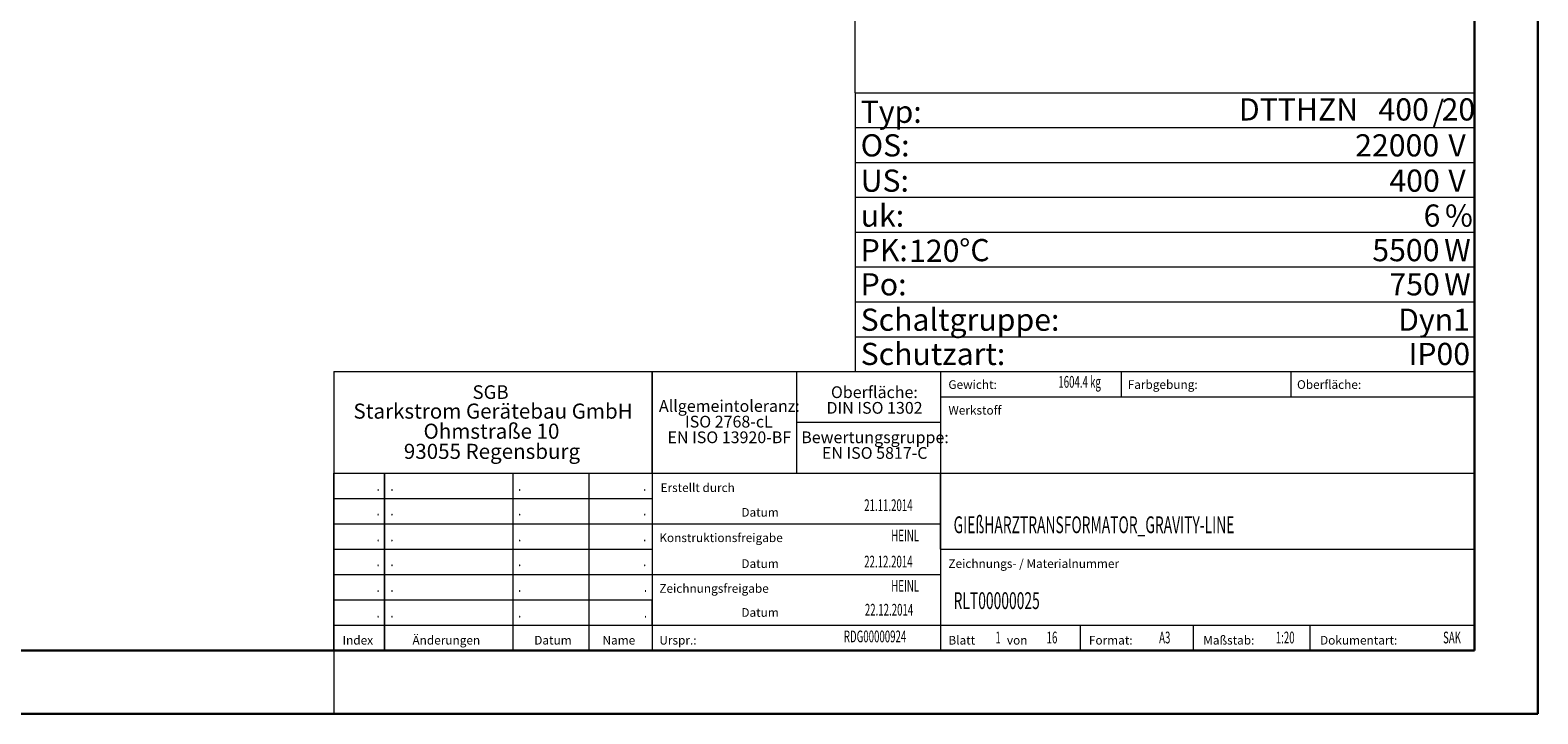
# Model space of a CAD drawing. Extents: x 0 to 420, y 0 to 297.
# Drawn here: x 182 to 420, y 0 to 108 of the extents above; entities that cross this region are included whole.
import ezdxf
from ezdxf.enums import TextEntityAlignment as Align

# ---------------------------------------------------------------- set-up
doc = ezdxf.new("R2010")
doc.units = 0
doc.header["$MEASUREMENT"] = 0
doc.linetypes.add('CENTERX2', pattern=[20.32, 12.7, -2.54, 2.54, -2.54])
doc.layers.get('0').update_dxf_attribs({"linetype": 'CONTINUOUS'})
doc.layers.add('FORMAT', color=7, linetype='CONTINUOUS')
doc.styles.add('SLDTEXTSTYLE0', font='TXT', dxfattribs={"width": 0.605})
doc.styles.add('SLDTEXTSTYLE1', font='TXT', dxfattribs={"width": 0.542})
doc.styles.get("Standard").update_dxf_attribs({"font": 'simplex.shx', "width": 0.8})

# ---------------------------------------------------------------- blocks, each defined once
blk = doc.blocks.new('SW_NOTE_0')
at = {"color": 0, "linetype": 'Continuous', "lineweight": 0, "char_height": 1.8521, "attachment_point": 2, "style": 'SLDTEXTSTYLE0'}
for s, insert in [('Bewertungsgruppe:', (9.03, 2.39)), ('EN ISO 5817-C', (8.98, -0.08))]:
    blk.add_mtext(s, dxfattribs=dict(at, insert=insert))
blk = doc.blocks.new('SW_NOTE_1')
at = {"color": 0, "linetype": 'Continuous', "lineweight": 0, "char_height": 1.8521, "attachment_point": 2, "style": 'SLDTEXTSTYLE0'}
for s, insert in [('Oberfläche:', (5.38, 2.39)), ('DIN ISO 1302', (5.41, -0.08))]:
    blk.add_mtext(s, dxfattribs=dict(at, insert=insert))
blk = doc.blocks.new('SW_NOTE_2')
at = {"color": 0, "linetype": 'Continuous', "lineweight": 0, "char_height": 1.8521, "attachment_point": 2, "style": 'SLDTEXTSTYLE0'}
for s, insert in [('Allgemeintoleranz:', (8.57, 2.39)), ('ISO 2768-cL', (8.49, -0.08)), ('EN ISO 13920-BF', (8.56, -2.55))]:
    blk.add_mtext(s, dxfattribs=dict(at, insert=insert))
blk = doc.blocks.new('SW_NOTE_3')
at = {"color": 0, "linetype": 'Continuous', "lineweight": 0, "attachment_point": 2, "style": 'SLDTEXTSTYLE0'}
for s, insert, char_height in [('SGB', (3.55, 2.77), 2.151), ('Starkstrom Gerätebau GmbH', (3.94, -0.11), 2.3813), ('Ohmstraße 10', (3.69, -3.28), 2.3813), ('93055 Regensburg', (3.77, -6.46), 2.3813)]:
    blk.add_mtext(s, dxfattribs=dict(at, insert=insert, char_height=char_height))
blk = doc.blocks.new('Schriftkopf_Px')
at = {"color": 7, "linetype": 'Continuous', "lineweight": 0}
for p, q in [((218.94, 141.34), (398.94, 141.34)), ((218.94, 141.34), (218.94, 97.34)), ((269.19, 125.34), (269.19, 141.34)), ((269.19, 141.34), (291.94, 141.34)), ((269.19, 141.34), (269.19, 125.34)), ((291.94, 141.34), (291.94, 125.34)), ((291.94, 141.34), (314.7, 141.34)), ((291.94, 141.34), (291.94, 125.34)), ((314.7, 141.34), (314.7, 125.34)), ((343.17, 141.34), (343.17, 137.34)), ((369.95, 141.34), (369.95, 137.34)), ((398.94, 141.34), (398.94, 97.34)), ((314.7, 137.34), (398.94, 137.34)), ((291.94, 133.34), (314.7, 133.34)), ((291.94, 133.34), (291.94, 125.34)), ((314.7, 133.34), (314.7, 125.34)), ((314.7, 133.34), (314.7, 125.34)), ((218.94, 121.34), (218.94, 125.34)), ((218.94, 125.34), (226.94, 125.34)), ((226.94, 121.34), (226.94, 125.34)), ((226.94, 125.34), (247.19, 125.34)), ((226.94, 125.34), (226.94, 121.34)), ((247.19, 125.34), (247.19, 121.34)), ((247.19, 125.34), (259.19, 125.34)), ((247.19, 125.34), (247.19, 121.34)), ((259.19, 125.34), (259.19, 121.34)), ((259.19, 125.34), (269.19, 125.34)), ((259.19, 125.34), (259.19, 121.34)), ((269.19, 125.34), (269.19, 121.34)), ((269.19, 125.34), (314.7, 125.34)), ((269.19, 125.34), (291.94, 125.34)), ((291.94, 125.34), (314.7, 125.34)), ((291.94, 125.34), (314.7, 125.34)), ((314.7, 125.34), (398.94, 125.34)), ((314.7, 125.34), (314.7, 117.27)), ((314.7, 125.34), (398.94, 125.34)), ((218.94, 117.34), (218.94, 121.34)), ((218.94, 121.34), (226.94, 121.34)), ((218.94, 121.34), (226.94, 121.34)), ((226.94, 117.34), (226.94, 121.34)), ((226.94, 121.34), (247.19, 121.34)), ((226.94, 121.34), (226.94, 117.34)), ((226.94, 121.34), (247.19, 121.34)), ((247.19, 121.34), (247.19, 117.34)), ((247.19, 121.34), (259.19, 121.34)), ((247.19, 121.34), (247.19, 117.34)), ((247.19, 121.34), (259.19, 121.34)), ((259.19, 121.34), (259.19, 117.34)), ((259.19, 121.34), (269.19, 121.34)), ((259.19, 121.34), (259.19, 117.34)), ((259.19, 121.34), (269.19, 121.34)), ((269.19, 121.34), (269.19, 117.34)), ((218.94, 113.34), (218.94, 117.34)), ((218.94, 117.34), (226.94, 117.34)), ((218.94, 117.34), (226.94, 117.34)), ((226.94, 113.34), (226.94, 117.34)), ((226.94, 117.34), (247.19, 117.34)), ((226.94, 117.34), (226.94, 113.34)), ((226.94, 117.34), (247.19, 117.34)), ((247.19, 117.34), (247.19, 113.34)), ((247.19, 117.34), (259.19, 117.34)), ((247.19, 117.34), (247.19, 113.34)), ((247.19, 117.34), (259.19, 117.34)), ((259.19, 117.34), (259.19, 113.34)), ((259.19, 117.34), (269.19, 117.34)), ((259.19, 117.34), (259.19, 113.34)), ((259.19, 117.34), (269.19, 117.34)), ((269.19, 117.34), (269.19, 113.34)), ((269.19, 117.34), (314.7, 117.34)), ((314.7, 117.34), (314.7, 113.34)), ((218.94, 109.34), (218.94, 113.34)), ((218.94, 113.34), (226.94, 113.34)), ((218.94, 113.34), (226.94, 113.34)), ((226.94, 109.34), (226.94, 113.34)), ((226.94, 113.34), (247.19, 113.34)), ((226.94, 113.34), (226.94, 109.34)), ((226.94, 113.34), (247.19, 113.34)), ((247.19, 113.34), (247.19, 109.34)), ((247.19, 113.34), (259.19, 113.34)), ((247.19, 113.34), (247.19, 109.34)), ((247.19, 113.34), (259.19, 113.34)), ((259.19, 113.34), (259.19, 109.34)), ((259.19, 113.34), (269.19, 113.34)), ((259.19, 113.34), (259.19, 109.34)), ((259.19, 113.34), (269.19, 113.34)), ((269.19, 113.34), (269.19, 109.34)), ((314.7, 113.34), (314.7, 109.34)), ((314.7, 113.34), (398.94, 113.34)), ((314.7, 113.34), (314.7, 101.34)), ((398.94, 113.34), (398.94, 101.34)), ((218.94, 105.34), (218.94, 109.34)), ((218.94, 109.34), (226.94, 109.34)), ((218.94, 109.34), (226.94, 109.34)), ((226.94, 105.34), (226.94, 109.34)), ((226.94, 109.34), (247.19, 109.34)), ((226.94, 109.34), (226.94, 105.34)), ((226.94, 109.34), (247.19, 109.34)), ((247.19, 109.34), (247.19, 105.34)), ((247.19, 109.34), (259.19, 109.34)), ((247.19, 109.34), (247.19, 105.34)), ((247.19, 109.34), (259.19, 109.34)), ((259.19, 109.34), (259.19, 105.34)), ((259.19, 109.34), (269.19, 109.34)), ((259.19, 109.34), (259.19, 105.34)), ((259.19, 109.34), (269.19, 109.34)), ((269.19, 109.34), (269.19, 105.34)), ((269.19, 109.34), (314.7, 109.34)), ((314.7, 109.34), (314.7, 105.34)), ((314.7, 109.34), (314.7, 101.34)), ((218.94, 101.34), (218.94, 105.34)), ((218.94, 105.34), (226.94, 105.34)), ((218.94, 105.34), (226.94, 105.34)), ((226.94, 101.34), (226.94, 105.34)), ((226.94, 105.34), (247.19, 105.34)), ((226.94, 105.34), (226.94, 101.34)), ((226.94, 105.34), (247.19, 105.34)), ((247.19, 105.34), (247.19, 101.34)), ((247.19, 105.34), (259.19, 105.34)), ((247.19, 105.34), (247.19, 101.34)), ((247.19, 105.34), (259.19, 105.34)), ((259.19, 105.34), (259.19, 101.34)), ((259.19, 105.34), (269.19, 105.34)), ((259.19, 105.34), (259.19, 101.34)), ((259.19, 105.34), (269.19, 105.34)), ((269.19, 105.34), (269.19, 101.34)), ((314.7, 105.34), (314.7, 101.34)), ((218.94, 101.34), (226.94, 101.34)), ((218.94, 97.34), (218.94, 101.34)), ((218.94, 101.34), (226.94, 101.34)), ((226.94, 97.34), (226.94, 101.34)), ((226.94, 101.34), (247.19, 101.34)), ((226.94, 101.34), (226.94, 97.34)), ((226.94, 101.34), (247.19, 101.34)), ((247.19, 101.34), (247.19, 97.34)), ((247.19, 101.34), (259.19, 101.34)), ((247.19, 101.34), (247.19, 97.34)), ((247.19, 101.34), (259.19, 101.34)), ((259.19, 101.34), (259.19, 97.34)), ((259.19, 101.34), (269.19, 101.34)), ((259.19, 101.34), (259.19, 97.34)), ((259.19, 101.34), (269.19, 101.34)), ((269.19, 101.34), (269.19, 97.34)), ((269.19, 101.34), (314.7, 101.34)), ((269.19, 101.34), (269.19, 97.34)), ((314.7, 101.34), (314.7, 97.34)), ((314.7, 101.34), (336.7, 101.34)), ((314.7, 101.34), (314.7, 97.34)), ((314.7, 101.34), (398.94, 101.34)), ((314.7, 101.34), (398.94, 101.34)), ((336.7, 101.34), (336.7, 97.34)), ((336.7, 101.34), (367.7, 101.34)), ((336.7, 101.34), (336.7, 97.34)), ((354.54, 101.34), (354.54, 97.34)), ((367.7, 101.34), (398.94, 101.34)), ((372.97, 101.34), (372.97, 97.34)), ((398.94, 101.34), (398.94, 97.34)), ((218.94, 97.34), (398.94, 97.34)), ((218.94, 97.34), (226.94, 97.34)), ((226.94, 97.34), (247.19, 97.34)), ((247.19, 97.34), (259.19, 97.34)), ((259.19, 97.34), (269.19, 97.34)), ((269.19, 97.34), (314.7, 97.34)), ((314.7, 97.34), (336.7, 97.34)), ((336.7, 97.34), (367.7, 97.34)), ((367.7, 97.34), (398.94, 97.34))]:
    blk.add_line(p, q, dxfattribs=at)
at = {"color": 7, "linetype": 'CENTERX2', "lineweight": 0}
for p, q in [((314.7, 113.34), (314.7, 125.34)), ((218.94, 101.34), (218.94, 105.34)), ((269.19, 101.34), (269.19, 105.34)), ((218.94, 97.34), (218.94, 101.34))]:
    blk.add_line(p, q, dxfattribs=at)
at = {"color": 7, "linetype": 'Continuous', "lineweight": 0}
for name, p in [('SW_NOTE_3', (240.14, 136.41)), ('SW_NOTE_1', (298.87, 136.63)), ('SW_NOTE_2', (272.8, 134.45)), ('SW_NOTE_0', (295.32, 129.51))]:
    blk.add_blockref(name, p, dxfattribs=at)
at = {"color": 7, "linetype": 'Continuous', "lineweight": 0, "attachment_point": 1}
for s, insert, char_height, style in [('Gewicht:', (315.93, 139.98), 1.369, 'SLDTEXTSTYLE0'), ('Farbgebung:', (344.22, 139.98), 1.3685, 'SLDTEXTSTYLE0'), ('Oberfläche:', (370.94, 139.98), 1.3685, 'SLDTEXTSTYLE0'), ('Werkstoff', (315.93, 135.93), 1.369, 'SLDTEXTSTYLE0'), ('Erstellt durch', (270.51, 123.71), 1.3685, 'SLDTEXTSTYLE0'), ('Datum', (283.26, 119.82), 1.369, 'SLDTEXTSTYLE0'), ('Konstruktionsfreigabe', (270.32, 115.81), 1.3685, 'SLDTEXTSTYLE0'), ('Zeichnungs- / Materialnummer', (315.93, 111.73), 1.3685, 'SLDTEXTSTYLE0'), ('Datum', (283.26, 111.73), 1.369, 'SLDTEXTSTYLE0'), ('Zeichnungsfreigabe', (270.32, 107.81), 1.3685, 'SLDTEXTSTYLE0'), ('Datum', (283.26, 104.02), 1.369, 'SLDTEXTSTYLE0'), ('Änderungen', (231.36, 99.64), 1.369, 'SLDTEXTSTYLE0'), ('Index', (220.34, 99.64), 1.369, 'SLDTEXTSTYLE0'), ('Datum', (250.58, 99.64), 1.369, 'SLDTEXTSTYLE0'), ('Name', (261.35, 99.64), 1.369, 'SLDTEXTSTYLE0'), ('Urspr.:', (270.32, 99.64), 1.369, 'SLDTEXTSTYLE0'), ('Blatt            von', (315.93, 99.64), 1.3685, 'SLDTEXTSTYLE1'), ('Format:', (338.1, 99.64), 1.369, 'SLDTEXTSTYLE0'), ('Maßstab:', (356.14, 99.64), 1.369, 'SLDTEXTSTYLE0'), ('Dokumentart:', (374.57, 99.64), 1.3685, 'SLDTEXTSTYLE0')]:
    blk.add_mtext(s, dxfattribs=dict(at, insert=insert, char_height=char_height, style=style))
at = {"color": 7, "linetype": 'Continuous', "lineweight": 0, "style": 'SLDTEXTSTYLE0', "width": 0.605}
for tag, height, p in [('AUTOATTR31', 1.85, (333.28, 138.22)), ('AUTOATTR6', 1.85, (225.73, 121.94)), ('AUTOATTR12', 1.85, (227.92, 121.94)), ('AUTOATTR18', 1.85, (248.07, 121.94)), ('AUTOATTR24', 1.85, (267.8, 121.94)), ('AUTOATTR5', 1.85, (225.73, 118.06)), ('AUTOATTR11', 1.85, (227.92, 118.06)), ('AUTOATTR17', 1.85, (248.07, 118.06)), ('AUTOATTR23', 1.85, (267.8, 118.06)), ('AUTOATTR42', 1.85, (302.65, 118.76)), ('AUTOATTR35', 2.65, (316.75, 115.02)), ('AUTOATTR4', 1.85, (225.73, 113.97)), ('AUTOATTR10', 1.85, (227.92, 113.97)), ('AUTOATTR16', 1.85, (248.07, 113.97)), ('AUTOATTR22', 1.85, (267.8, 113.97)), ('AUTOATTR28', 1.85, (306.91, 113.97)), ('AUTOATTR3', 1.85, (225.73, 110.05)), ('AUTOATTR9', 1.85, (227.92, 110.05)), ('AUTOATTR15', 1.85, (248.07, 110.05)), ('AUTOATTR21', 1.85, (267.8, 110.05)), ('AUTOATTR29', 1.85, (302.65, 109.86)), ('AUTOATTR2', 1.85, (225.73, 106)), ('AUTOATTR8', 1.85, (227.92, 106)), ('AUTOATTR14', 1.85, (248.07, 106)), ('AUTOATTR20', 1.85, (267.93, 106)), ('AUTOATTR26', 1.85, (306.91, 106.04)), ('AUTOATTR27', 1.85, (302.75, 102.26)), ('AUTOATTR36', 2.65, (316.75, 103.05)), ('AUTOATTR1', 1.85, (225.73, 101.94)), ('AUTOATTR7', 1.85, (227.92, 101.94)), ('AUTOATTR13', 1.85, (248.07, 101.94)), ('AUTOATTR19', 1.85, (267.93, 101.94)), ('AUTOATTR30', 1.85, (299.43, 98.05)), ('AUTOATTR37', 1.85, (323.35, 97.88)), ('AUTOATTR38', 1.85, (331.43, 97.88)), ('AUTOATTR39', 1.85, (349.18, 97.88)), ('AUTOATTR40', 1.85, (367.59, 97.88)), ('AUTOATTR33', 1.85, (393.98, 97.88))]:
    blk.add_attdef(tag, text='', height=height, dxfattribs=at).set_placement(p, align=Align.BOTTOM_LEFT)
at = {"color": 7, "linetype": 'Continuous', "lineweight": 0}
for tag in ['AUTOATTR32', 'AUTOATTR34', 'AUTOATTR41']:
    blk.add_attdef(tag, (0, 0), '', height=1, dxfattribs=at)

msp = doc.modelspace()

# ---------------------------------------------------------------- linework, layer by layer
at = {"color": 7, "linetype": 'Continuous', "lineweight": 30}
for p, q in [((420, 297), (420, 0)), ((410, 287), (410, 10)), ((20, 10), (410, 10)), ((0, 0), (420, 0))]:
    msp.add_line(p, q, dxfattribs=at)
at = {"color": 7, "linetype": 'Continuous', "lineweight": 0}
for p, q in [((312.301, 98.007), (312.301, 287)), ((410, 98.007), (410, 287)), ((312.301, 98.007), (410, 98.007)), ((312.301, 98.007), (312.301, 54.007)), ((312.301, 98.007), (410, 98.007)), ((410, 92.507), (410, 98.007)), ((312.301, 92.507), (410, 92.507)), ((410, 87.007), (410, 92.507)), ((312.301, 87.007), (410, 87.007)), ((410, 81.507), (410, 87.007)), ((312.301, 81.507), (410, 81.507)), ((410, 76.007), (410, 81.507)), ((312.301, 76.007), (410, 76.007)), ((410, 70.507), (410, 76.007)), ((312.301, 70.507), (410, 70.507)), ((410, 65.007), (410, 70.507)), ((312.301, 65.007), (410, 65.007)), ((410, 59.507), (410, 65.007)), ((312.301, 59.507), (410, 59.507)), ((410, 54.007), (410, 59.507)), ((312.301, 54.007), (410, 54.007)), ((230, 10), (230, 0))]:
    msp.add_line(p, q, dxfattribs=at)

# ---------------------------------------------------------------- block references
at = {"color": 7, "linetype": 'Continuous'}
msp.add_blockref('Schriftkopf_Px', (11.06, -87.34), dxfattribs=at).add_auto_attribs({'AUTOATTR1': '.', 'AUTOATTR2': '.', 'AUTOATTR4': '.', 'AUTOATTR3': '.', 'AUTOATTR5': '.', 'AUTOATTR6': '.', 'AUTOATTR7': '.', 'AUTOATTR8': '.', 'AUTOATTR9': '.', 'AUTOATTR10': '.', 'AUTOATTR11': '.', 'AUTOATTR12': '.', 'AUTOATTR13': '.', 'AUTOATTR14': '.', 'AUTOATTR16': '.', 'AUTOATTR15': '.', 'AUTOATTR17': '.', 'AUTOATTR18': '.', 'AUTOATTR19': '.', 'AUTOATTR20': '.', 'AUTOATTR22': '.', 'AUTOATTR21': '.', 'AUTOATTR23': '.', 'AUTOATTR24': '.', 'AUTOATTR27': '22.12.2014', 'AUTOATTR28': 'HEINL', 'AUTOATTR26': 'HEINL', 'AUTOATTR29': '22.12.2014', 'AUTOATTR30': 'RDG00000924', 'AUTOATTR31': '1604.4 kg', 'AUTOATTR33': 'SAK', 'AUTOATTR35': 'GIEßHARZTRANSFORMATOR_GRAVITY-LINE', 'AUTOATTR36': 'RLT00000025', 'AUTOATTR37': '1', 'AUTOATTR38': '16', 'AUTOATTR39': 'A3', 'AUTOATTR40': '1:20', 'AUTOATTR42': '21.11.2014'})

# ---------------------------------------------------------------- texts
at = {"color": 7, "linetype": 'Continuous', "lineweight": 0, "char_height": 3.5, "style": 'SLDTEXTSTYLE0'}
for s, insert, attachment_point in [('Typ:', (313.145, 96.749), 1), ('DTTHZN', (391.64, 97.12), 3), ('400', (402.801, 97.12), 3), ('/', (403.334, 96.76), 1), ('20', (404.812, 97.12), 1), ('OS:', (313.145, 91.451), 1), ('22000', (404.427, 91.451), 3), ('V', (405.881, 91.451), 1), ('US:', (313.145, 85.883), 1), ('400', (404.525, 85.883), 3), ('V', (405.881, 85.883), 1), ('uk:', (313.145, 80.37), 1), ('6', (404.622, 80.37), 3), ('%', (405.349, 80.37), 1), ('PK:', (313.145, 74.918), 1), ('120', (328.73, 74.819), 3), ('5500', (404.476, 74.918), 3), ('W', (405.218, 74.918), 1), ('Po:', (313.145, 69.526), 1), ('750', (404.525, 69.526), 3), ('W', (405.218, 69.526), 1), ('Schaltgruppe:', (313.145, 63.943), 1), ('Dyn1', (409.288, 63.943), 3), ('Schutzart:', (313.145, 58.539), 1), ('IP00', (409.308, 58.539), 3)]:
    msp.add_mtext(s, dxfattribs=dict(at, insert=insert, attachment_point=attachment_point))
at = {"layer": 'FORMAT', "insert": (328.685, 74.918), "char_height": 3.5, "attachment_point": 1, "style": 'SLDTEXTSTYLE0'}
msp.add_mtext('°C', dxfattribs=at)

doc.saveas('drawing.dxf')
